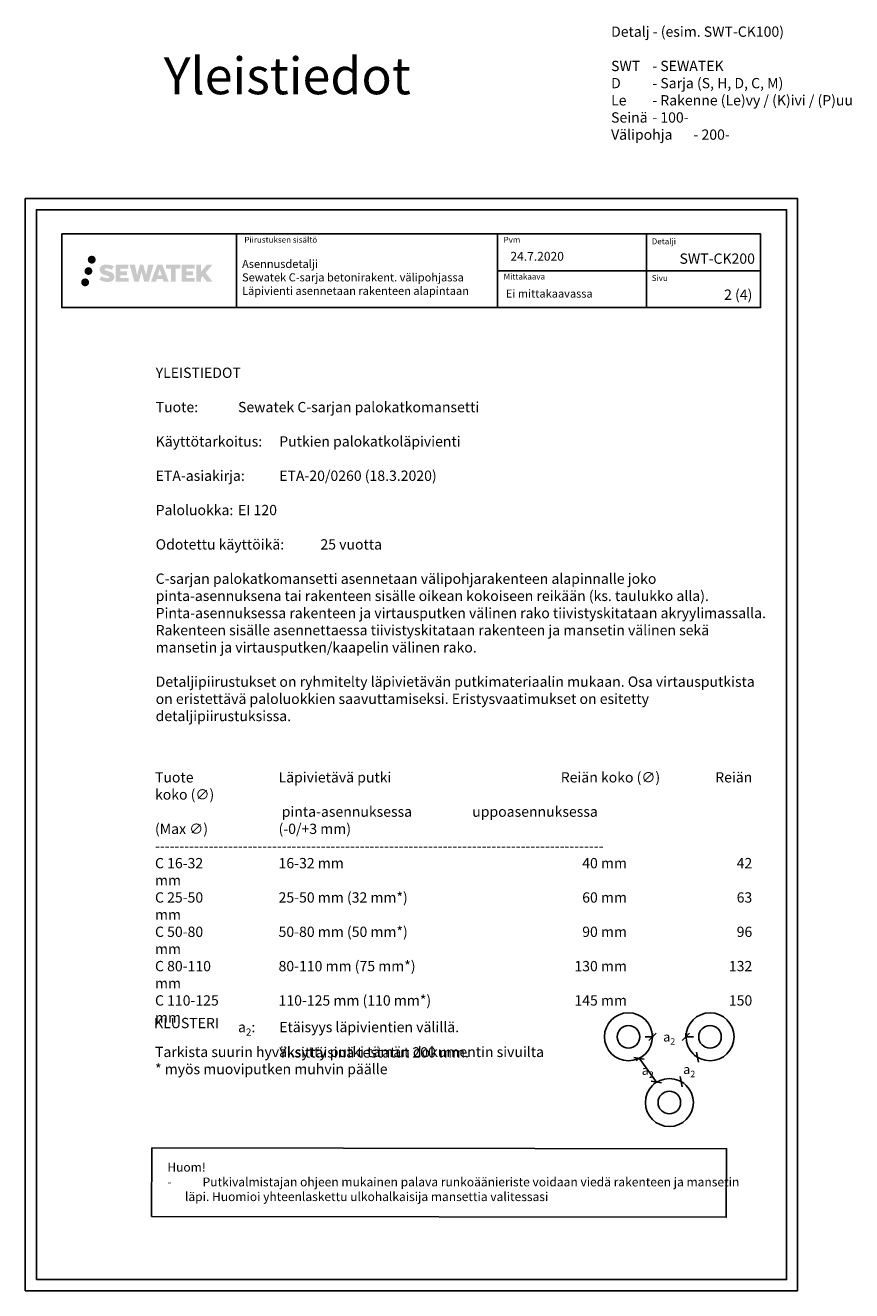
# Model space of a CAD drawing. Units: millimetres. Extents: x -8182 to 2595, y -12029 to -5711.
# Drawn here: x -6602 to -5479, y -7644 to -5924 of the extents above; entities that cross this region are included whole.
import ezdxf
from ezdxf.enums import TextEntityAlignment as Align

# ---------------------------------------------------------------- set-up
doc = ezdxf.new("R2010")
doc.units = ezdxf.units.MM
doc.header["$LTSCALE"] = 5
doc.header["$MEASUREMENT"] = 0
doc.linetypes.add('DASHDOT', pattern=[9, 5, -2, 0, -2])
doc.layers.get('Defpoints').update_dxf_attribs({"color": 253})
doc.layers.add('Sewatek', color=7, linetype='Continuous')
doc.styles.add('_Mittaviivat', font='verdana.ttf', dxfattribs={"height": 9})
doc.styles.add('_Teksti 11', font='verdana.ttf', dxfattribs={"height": 11})
doc.styles.add('_Teksti 12', font='verdana.ttf', dxfattribs={"height": 12})
doc.styles.add('_Teksti 14', font='verdana.ttf', dxfattribs={"height": 14})
doc.styles.add('_Teksti 8', font='verdana.ttf', dxfattribs={"height": 8})
doc.styles.add('Teksti', font='simplex.shx', dxfattribs={"width": 0.8})
doc.styles.add('Teksti 50', font='simplex.shx', dxfattribs={"width": 0.8, "height": 50})
doc.dimstyles.new('Mitta 2', dxfattribs={"dimtxt": 10, "dimasz": 10, "dimexe": 5, "dimexo": 0, "dimgap": 4, "dimtad": 0, "dimtih": 1, "dimtoh": 1, "dimdec": 4, "dimzin": 0, "dimdsep": 46, "dimtxsty": 'Teksti', "dimblk": 'OBLIQUE', "dimcen": 0, "dimclrd": 256, "dimclre": 256, "dimclrt": 256, "dimadec": 0, "dimazin": 0, "dimtfac": 1, "dimtdec": 4, "dimtofl": 0, "dimtmove": 0, "dimatfit": 3, "dimldrblk": 'OBLIQUE', "dimfxl": 10, "dimfxlon": 1, "dimtolj": 1, "dimtzin": 0, "dimlwd": -1, "dimlwe": -1, "dimarcsym": 0})

# ---------------------------------------------------------------- blocks, each defined once
blk = doc.blocks.new('_Oblique')
at = {"color": 0, "linetype": 'ByBlock', "lineweight": -2}
blk.add_line((-0.5, -0.5), (0.5, 0.5), dxfattribs=at)
blk = doc.blocks.new('*D3')
at = {"layer": 'Defpoints', "color": 0, "transparency": 16777216}
for p in [(-5749.4, -7299.3), (-5703.8, -7299.3), (-5703.8, -7299.3)]:
    blk.add_point(p, dxfattribs=at)
at = {"layer": 'Sewatek', "transparency": 16777216}
for p, q in [((-5749.4, -7299.3), (-5749.4, -7294.3)), ((-5703.8, -7299.3), (-5703.8, -7294.3)), ((-5749.4, -7299.3), (-5759.4, -7299.3)), ((-5703.8, -7299.3), (-5693.8, -7299.3))]:
    blk.add_line(p, q, dxfattribs=at)
at = {"layer": 'Sewatek', "transparency": 16777216, "xscale": 10, "yscale": 10, "zscale": 10}
blk.add_blockref('_Oblique', (-5749.4, -7299.3), dxfattribs=at)
at = {"layer": 'Sewatek', "transparency": 16777216, "xscale": 10, "yscale": 10, "zscale": 10, "rotation": 180}
blk.add_blockref('_Oblique', (-5703.8, -7299.3), dxfattribs=at)
at = {"layer": 'Sewatek', "transparency": 16777216, "insert": (-5726.6, -7299.3), "char_height": 9, "attachment_point": 5, "style": '_Mittaviivat'}
blk.add_mtext('\\A1;{\\H1.4x;a\\H0.7x;\\S^ 2;}', dxfattribs=at)
blk = doc.blocks.new('*D4')
at = {"layer": 'Defpoints', "color": 0, "transparency": 16777216}
for p in [(-5767.5, -7328.4), (-5744.1, -7360.8), (-5744.1, -7360.8)]:
    blk.add_point(p, dxfattribs=at)
at = {"layer": 'Sewatek', "transparency": 16777216}
for p, q in [((-5767.5, -7328.4), (-5771.6, -7331.4)), ((-5767.5, -7328.4), (-5744.1, -7360.8)), ((-5744.1, -7360.8), (-5748.1, -7363.7))]:
    blk.add_line(p, q, dxfattribs=at)
at = {"layer": 'Sewatek', "transparency": 16777216, "xscale": 10, "yscale": 10, "zscale": 10}
for p, rotation in [((-5767.5, -7328.4), 125.9605171966398), ((-5744.1, -7360.8), 305.9605171966398)]:
    blk.add_blockref('_Oblique', p, dxfattribs=dict(at, rotation=rotation))
at = {"layer": 'Sewatek', "transparency": 16777216, "insert": (-5755.8, -7344.6), "char_height": 9, "attachment_point": 5, "style": '_Mittaviivat'}
blk.add_mtext('\\A1;{\\H1.4x;a\\H0.7x;\\S^ 2;}', dxfattribs=at)
blk = doc.blocks.new('*D5')
at = {"layer": 'Defpoints', "color": 0, "transparency": 16777216}
for p in [(-5688.3, -7326.9), (-5710.4, -7360.1), (-5710.4, -7360.1)]:
    blk.add_point(p, dxfattribs=at)
at = {"layer": 'Sewatek', "transparency": 16777216}
for p, q in [((-5688.3, -7326.9), (-5692.5, -7324.2)), ((-5688.3, -7326.9), (-5688.4, -7327.1)), ((-5710.4, -7360.1), (-5710.3, -7360)), ((-5710.4, -7360.1), (-5706.3, -7362.9))]:
    blk.add_line(p, q, dxfattribs=at)
at = {"layer": 'Sewatek', "transparency": 16777216, "xscale": 10, "yscale": 10, "zscale": 10}
for p, rotation in [((-5688.3, -7326.9), 56.30993247403494), ((-5710.4, -7360.1), 236.3099324740349)]:
    blk.add_blockref('_Oblique', p, dxfattribs=dict(at, rotation=rotation))
at = {"layer": 'Sewatek', "transparency": 16777216, "insert": (-5699.4, -7343.5), "char_height": 9, "attachment_point": 5, "style": '_Mittaviivat'}
blk.add_mtext('\\A1;{\\H1.4x;a\\H0.7x;\\S^ 2;}', dxfattribs=at)

msp = doc.modelspace()

# ---------------------------------------------------------------- hatches: boundary and pattern name
at = {"layer": 'Sewatek', "ltscale": 0.5, "transparency": 33554687}
h = msp.add_hatch(color=256, dxfattribs=at)
h.dxf.hatch_style = 1
h.paths.add_polyline_path([(-6517.09666, -6242.42987, 1), (-6506.26013, -6242.42987, 1)])
h = msp.add_hatch(color=256, dxfattribs=at)
h.dxf.hatch_style = 1
h.paths.add_polyline_path([(-6510.83406, -6257.89342, 1), (-6521.4819, -6257.89342, 1)])
h = msp.add_hatch(color=256, dxfattribs=at)
h.dxf.hatch_style = 1
h.paths.add_polyline_path([(-6481.37939, -6263.29451), (-6482.30494, -6261.79221), (-6483.19221, -6260.93053), (-6484.02829, -6260.15417), (-6485.11627, -6259.55628), (-6486.16077, -6259.09396), (-6487.39362, -6258.61452), (-6489.92169, -6257.92209), (-6491.88549, -6257.36977), (-6493.50562, -6256.70699), (-6493.94748, -6256.25286), (-6494.13159, -6255.32006), (-6493.82474, -6254.82911), (-6492.99013, -6254.30133), (-6491.23498, -6254.07304), (-6488.78416, -6254.48151), (-6486.36475, -6255.23561), (-6484.35382, -6255.98971), (-6481.58776, -6251.39967), (-6483.2916, -6250.69215), (-6484.20128, -6250.36004), (-6485.52042, -6249.95782), (-6487.2486, -6249.53667), (-6489.67511, -6249.11898), (-6491.19135, -6248.98075), (-6492.78223, -6248.98075), (-6494.74141, -6249.23816), (-6496.49351, -6249.73467), (-6497.79085, -6250.45542), (-6498.83193, -6251.25625), (-6499.58471, -6251.977), (-6500.11992, -6252.81716), (-6500.50411, -6253.56249), (-6500.8664, -6254.98013), (-6500.8664, -6256.71279), (-6500.67738, -6257.61063), (-6500.37826, -6258.64179), (-6499.59753, -6259.87362), (-6498.73004, -6260.7064), (-6497.67171, -6261.60859), (-6496.86248, -6262.08644), (-6495.53672, -6262.6478), (-6493.1599, -6263.48386), (-6490.63976, -6264.14077), (-6489.08707, -6264.63047), (-6488.43812, -6264.99439), (-6487.99039, -6265.33819), (-6487.66599, -6265.90934), (-6487.66599, -6266.43609), (-6487.78335, -6266.71962), (-6488.10274, -6267.08632), (-6488.81247, -6267.46485), (-6489.75879, -6267.66594), (-6491.04815, -6267.66594), (-6492.40848, -6267.39387), (-6494.08819, -6266.96803), (-6495.81522, -6266.34109), (-6497.2347, -6265.78513), (-6498.5004, -6265.08722), (-6501.35724, -6269.53773), (-6500.21469, -6270.21287), (-6498.7917, -6270.83608), (-6497.12982, -6271.46968), (-6495.32699, -6271.98735), (-6493.7713, -6272.39386), (-6491.96546, -6272.68571), (-6490.6886, -6272.87724), (-6489.44822, -6272.87724), (-6488.16097, -6272.76303), (-6486.09437, -6272.31601), (-6484.84682, -6271.83716), (-6483.90171, -6271.29529), (-6483.14562, -6270.66522), (-6482.60376, -6270.08555), (-6481.99889, -6269.26646), (-6481.43471, -6268.3402), (-6481.08063, -6266.87961), (-6481.08063, -6264.96534)])
h.paths.add_polyline_path([(-6463.84127, -6258.26222), (-6472.74251, -6258.26222), (-6472.74251, -6254.69252), (-6461.73458, -6254.69252), (-6461.73458, -6249.3106), (-6479.09642, -6249.3106), (-6479.09642, -6272.42961), (-6461.57227, -6272.42961), (-6461.57227, -6267.18411), (-6472.74603, -6267.18411), (-6472.74603, -6263.5239), (-6463.84127, -6263.5239)])
h.paths.add_polyline_path([(-6453.01537, -6249.28441), (-6460.20002, -6249.28441), (-6453.76086, -6272.44512), (-6447.55098, -6272.44512), (-6444.00803, -6258.63002), (-6440.29269, -6272.43255), (-6434.17366, -6272.43255), (-6427.68903, -6249.36873), (-6434.90027, -6249.36873), (-6437.93869, -6263.35569), (-6441.45819, -6249.30246), (-6446.42213, -6249.30246), (-6450.02203, -6263.53442)])
h.paths.add_polyline_path([(-6415.61299, -6249.29323), (-6422.64665, -6249.29113), (-6431.1737, -6272.44429), (-6424.31649, -6272.44429), (-6423.17926, -6268.59176), (-6415.18873, -6268.59176), (-6413.97957, -6272.46756), (-6406.98877, -6272.46756)])
h.paths.add_polyline_path([(-6421.7048, -6263.70397), (-6419.18595, -6255.32152), (-6416.60958, -6263.70397)], flags=16)
h.paths.add_polyline_path([(-6356.8543, -6260.22441), (-6347.66301, -6249.30613), (-6355.17347, -6249.30613), (-6363.23125, -6259.14099), (-6363.23125, -6249.30662), (-6369.5392, -6249.30662), (-6369.5392, -6272.48706), (-6363.2382, -6272.48706), (-6363.2382, -6267.57512), (-6360.91615, -6264.89519), (-6355.03171, -6272.53845), (-6347.44317, -6272.53845)])
h.paths.add_polyline_path([(-6373.92193, -6258.33524), (-6382.87471, -6258.33524), (-6382.87471, -6254.65338), (-6371.83603, -6254.65338), (-6371.83603, -6249.30508), (-6389.25852, -6249.30508), (-6389.25852, -6272.49265), (-6371.69432, -6272.49265), (-6371.69432, -6267.14454), (-6382.87583, -6267.14454), (-6382.87583, -6263.55898), (-6373.92193, -6263.55898)])
h.paths.add_polyline_path([(-6397.66327, -6254.61746), (-6391.15613, -6254.61746), (-6391.15613, -6249.30167), (-6410.62287, -6249.30167), (-6410.62287, -6254.67434), (-6404.01817, -6254.67434), (-6404.01817, -6272.44148), (-6397.66327, -6272.44148)])
h = msp.add_hatch(color=256, dxfattribs=at)
h.dxf.hatch_style = 1
h.paths.add_polyline_path([(-6515.23126, -6273.25755, 1), (-6526.03645, -6273.25755, 1)])

# ---------------------------------------------------------------- linework, layer by layer
at = {"layer": 'Sewatek'}
for p, q in [((-6314.83659, -6207.47573), (-6314.83659, -6307.47573)), ((-5960.18852, -6207.47573), (-5960.18852, -6307.47573)), ((-5757.68852, -6207.36578), (-5757.68852, -6307.34626)), ((-5960.18852, -6257.47573), (-5602.33659, -6257.47573))]:
    msp.add_line(p, q, dxfattribs=at)
for points in [[(-6601.98343, -7644.44103), (-5551.98343, -7644.44103), (-5551.98343, -6159.44103), (-6601.98343, -6159.44103)], [(-6586.98343, -7629.44103), (-5566.98343, -7629.44103), (-5566.98343, -6174.44103), (-6586.98343, -6174.44103)], [(-6552.33659, -6207.47573), (-5602.33659, -6207.47573), (-5602.33659, -6307.47573), (-6552.33659, -6307.47573)]]:
    msp.add_lwpolyline(points, close=True, dxfattribs=at)
at = {"layer": 'Sewatek', "ltscale": 10}
msp.add_lwpolyline([(-6430.02838, -7450.32527), (-5648.69609, -7451.45366), (-5648.9861, -7544.50439), (-6430.31839, -7543.376)], close=True, dxfattribs=at)
at = {"layer": 'Sewatek'}
for centre, radius in [((-5782.00284, -7299.20597), 32.63123), ((-5671.13556, -7299.20597), 32.63123), ((-5782.00284, -7299.20597), 15.37777), ((-5671.13556, -7299.20597), 15.37777), ((-5726.41679, -7388.54637), 32.63123), ((-5726.41679, -7388.54637), 15.37777)]:
    msp.add_circle(centre, radius, dxfattribs=at)

# ---------------------------------------------------------------- texts
at = {"layer": 'Sewatek', "style": '_Teksti 8'}
for s, p in [('Piirustuksen sisältö', (-6304.23178, -6211.37442)), ('Pvm', (-5951.73996, -6211.37442)), ('Mittakaava', (-5951.73996, -6261.37442))]:
    msp.add_text(s, height=8, dxfattribs=at).set_placement(p, align=Align.TOP_LEFT)
for s, p in [('Detalji', (-5750.35231, -6221.48236)), ('Sivu', (-5750.35231, -6271.36266))]:
    msp.add_text(s, height=8, dxfattribs=at).set_placement(p)
at = {"layer": 'Sewatek', "char_height": 14, "attachment_point": 1, "style": '_Teksti 14'}
for s, width, heights, insert in [('\\pxi-6,l6,ql;Detalj - (esim. SWT-CK100)\\P\\PSWT ^I- SEWATEK\\PD ^I- Sarja (S, H, D, C, M)\\PLe ^I- Rakenne (Le)vy / (K)ivi / (P)uu\\PSeinä^I- 100-\\PVälipohja^I- 200-', 1068.9276849, [241.26955], (-5805.61112, -5925.3313)), ('\\pxqr;SWT-CK200', 104.2064661, [15.51885], (-5714.25454, -6234.00797))]:
    msp.add_mtext_dynamic_manual_height_columns(s, width=width, gutter_width=50, heights=heights, dxfattribs=dict(at, insert=insert))
at = {"layer": 'Sewatek', "linetype": 'DASHDOT', "ltscale": 10, "insert": (-6413.67203, -5967.47407), "char_height": 50, "attachment_point": 1, "style": 'Teksti 50'}
msp.add_mtext_dynamic_manual_height_columns('Yleistiedot', width=550.1588508, gutter_width=1, heights=[133.33333], dxfattribs=at)
at = {"layer": 'Sewatek', "attachment_point": 1}
for s, insert, char_height, width, style in [('Asennusdetalji\\PSewatek C-sarja betonirakent. välipohjassa\\PLäpivienti asennetaan rakenteen alapintaan', (-6307.28803, -6242.63409), 11, 341.3236465, '_Teksti 11'), ('\\pxql;24.7.2020', (-5942.49379, -6231.83996), 12, 71.6920732, '_Teksti 12'), ('Ei mittakaavassa', (-5948.71873, -6283.0367), 11, 130.7738989, '_Teksti 11'), ('\\pxqr;2 (4)', (-5685.26668, -6283.03098), 14, 71.6920732, '_Teksti 14'), ('\\pxi-18,l18;YLEISTIEDOT\\P\\PTuote: ^ISewatek C-sarjan palokatkomansetti\\P\\PKäyttötarkoitus: ^IPutkien palokatkoläpivienti\\P\\PETA-asiakirja: ^IETA-20/0260 (18.3.2020)\\P\\PPaloluokka: ^IEI 120\\P\\POdotettu käyttöikä: ^I25 vuotta\\P\\P\\pi0,l0;C-sarjan palokatkomansetti asennetaan välipohjarakenteen alapinnalle joko pinta-asennuksena tai rakenteen sisälle oikean kokoiseen reikään (ks. taulukko alla). Pinta-asennuksessa rakenteen ja virtausputken välinen rako tiivistyskitataan akryylimassalla. Rakenteen sisälle asennettaessa tiivistyskitataan rakenteen ja mansetin välinen sekä mansetin ja virtausputken/kaapelin välinen rako.\\P\\PDetaljipiirustukset on ryhmitelty läpivietävän putkimateriaalin mukaan. Osa virtausputkista on eristettävä paloluokkien saavuttamiseksi. Eristysvaatimukset on esitetty detaljipiirustuksissa.', (-6424.7774, -6389.18952), 14, 838.7249442, '_Teksti 14'), ('\\A1;\\pxsm1,t12,r43,r58;Tuote^ILäpivietävä putki^IReiän koko (∅)^IReiän koko (∅)\\P^I^Ipinta-asennuksessa^Iuppoasennuksessa^I^I(Max ∅)^I(-0/+3 mm)\\P--------------------------------------------------------------------------------------------\\PC 16-32^I16-32 mm ^I40 mm^I42 mm\\PC 25-50^I25-50 mm (32 mm*)^I60 mm^I63 mm\\PC 50-80^I50-80 mm (50 mm*)^I90 mm^I96 mm\\PC 80-110^I80-110 mm (75 mm*)^I130 mm^I132 mm\\PC 110-125^I110-125 mm (110 mm*) ^I145 mm^I150 mm \\P^J{\\fVerdana|b0|i1|c0|p34;Tarkista suurin hyväksytty putki tämän dokumentin sivuilta\\P* myös muoviputken muhvin päälle}', (-6425.68226, -6939.33482), 14, 838.9007555, '_Teksti 14'), ('KLUSTERI', (-6426.94462, -7273.46511), 14, 183.4655, '_Teksti 14'), ('\\A1;\\pxi-3,l3;a{\\H0.7x;\\S^ 2;}: ^IEtäisyys läpivientien välillä. \\P^IYksittäisinä testatut 200 mm.', (-6312.78813, -7274.17599), 14, 436.7177042, '_Teksti 14'), ('\\A1;\\pxi-2,l2;Huom!\\P{\\A0;-^IPutkivalmistajan ohjeen mukainen palava runkoäänieriste voidaan viedä rakenteen ja mansetin läpi. Huomioi yhteenlaskettu ulkohalkaisija mansettia valitessasi}', (-6408.94615, -7470.56432), 12, 809.214903, '_Teksti 12')]:
    msp.add_mtext(s, dxfattribs=dict(at, insert=insert, char_height=char_height, width=width, style=style))

# ---------------------------------------------------------------- dimensions: what is measured, and where the dimension line sits
at = {"layer": 'Sewatek'}
dim = msp.add_linear_dim(base=(-5703.76673, -7299.26831), p1=(-5749.37167, -7299.26831), p2=(-5703.76673, -7299.26831), text='{\\H1.4x;a\\H0.7x;\\S^ 2;}', dimstyle='Mitta 2', override={"dimtxt": 12, "dimgap": 10, "dimtxsty": '_Mittaviivat', "dimfxl": 10}, dxfattribs=at)
dim.commit()
dim.dimension.update_dxf_attribs({"geometry": '*D3', "text_midpoint": (-5726.5692, -7299.26831)})
for base, p1, p2, angle, picture, middle in [((-5744.05045, -7360.77789), (-5767.50979, -7328.44205), (-5744.05045, -7360.77789), 305.9605172, '*D4', (-5755.78012, -7344.60997)), ((-5710.42749, -7360.10099), (-5688.3228, -7326.94395), (-5710.42749, -7360.10099), 236.30993247, '*D5', (-5699.37515, -7343.52247))]:
    dim = msp.add_linear_dim(base=base, p1=p1, p2=p2, angle=angle, text='{\\H1.4x;a\\H0.7x;\\S^ 2;}', dimstyle='Mitta 2', override={"dimtxt": 12, "dimgap": 10, "dimtxsty": '_Mittaviivat'}, dxfattribs=at)
    dim.commit()
    dim.dimension.update_dxf_attribs({"geometry": picture, "text_midpoint": middle, "dimtype": 160})

doc.saveas('drawing.dxf')
